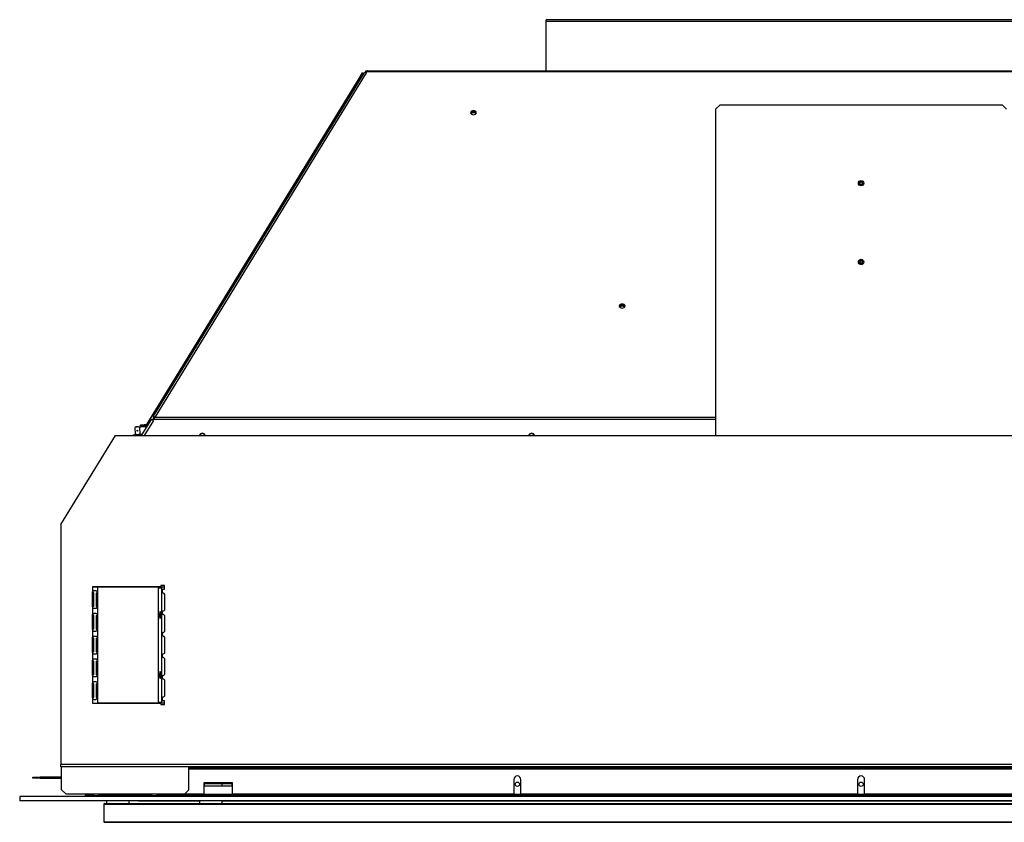
# Model space of a CAD drawing. Units: millimetres. Extents: x 198 to 3412, y 161 to 2225.
# Drawn here: x 198 to 886, y 1610 to 2170 of the extents above; entities that cross this region are included whole.
import ezdxf

# ---------------------------------------------------------------- set-up
doc = ezdxf.new("R2010")
doc.units = ezdxf.units.MM
doc.header["$LTSCALE"] = 8

msp = doc.modelspace()

# ---------------------------------------------------------------- linework, layer by layer
at = {"color": 7, "linetype": 'Continuous', "lineweight": 25}
for p, q in [((1005.53, 2170.27), (565.53, 2170.27)), ((565.53, 2169.15), (565.53, 2170.27)), ((565.53, 2169.15), (1005.53, 2169.15)), ((565.53, 2134.53), (565.53, 2169.15)), ((291.57, 1893.35), (438.48, 2132.93)), ((439.95, 2133.25), (292.65, 1893.02)), ((434.96, 2129.27), (437.35, 2133.17)), ((438.28, 2132.6), (437.35, 2133.17)), ((439.83, 2134.56), (439.83, 2133.27)), ((439.83, 2134.56), (444.4, 2134.56)), ((440.43, 2134.02), (439.95, 2133.25)), ((440.43, 2134.02), (1130.63, 2134.02)), ((440.82, 2134.53), (1130.24, 2134.53)), ((444.4, 2134.56), (444.4, 2134.53)), ((444.4, 2134.56), (565.53, 2134.56)), ((286.73, 1887.53), (434.96, 2129.27)), ((434.96, 2129.27), (435.89, 2128.7)), ((687.1, 2110.88), (683.93, 2107.7)), ((687.1, 2110.88), (883.95, 2110.88)), ((887.13, 2107.7), (883.95, 2110.88)), ((683.93, 2107.7), (683.93, 1879.94)), ((289.74, 1891.01), (282.96, 1879.94)), ((291.38, 1890.37), (290.19, 1891.1)), ((291.26, 1892.83), (291.21, 1892.75)), ((291.92, 1892.31), (291.21, 1892.75)), ((291.26, 1892.83), (291.41, 1893.07)), ((291.26, 1892.83), (291.41, 1892.97)), ((291.5, 1892.68), (291.26, 1892.83)), ((291.32, 1891.13), (291.93, 1892.13)), ((291.41, 1893.4), (292.65, 1893.02)), ((291.41, 1893.4), (291.41, 1893.38)), ((291.41, 1892.75), (291.41, 1893.4)), ((291.41, 1892.74), (291.41, 1893.38)), ((291.41, 1892.75), (291.41, 1892.74)), ((291.66, 1891.38), (683.93, 1891.38)), ((292.02, 1892.6), (683.93, 1892.6)), ((279.34, 1886.01), (278.5, 1885.48)), ((278.5, 1885.48), (278.65, 1880.92)), ((279.34, 1886.01), (280.08, 1886.03)), ((280.08, 1886.03), (284.89, 1886.2)), ((281.7, 1885.59), (281.86, 1881.03)), ((282.68, 1887.39), (281.97, 1886.63)), ((282.4, 1886.4), (282.41, 1886.09)), ((282.68, 1887.39), (284.85, 1887.47)), ((284.85, 1887.47), (287.02, 1887.54)), ((284.89, 1886.2), (286.84, 1886.26)), ((291.38, 1890.37), (284.98, 1879.94)), ((286.85, 1886.29), (286.52, 1886.25)), ((287.37, 1887.22), (287.02, 1887.54)), ((287.35, 1887.11), (287.35, 1887.2)), ((290.97, 1890.56), (291, 1890.6)), ((291.25, 1890.45), (291.24, 1890.43)), ((226.73, 1817.76), (264.83, 1879.94)), ((264.83, 1879.94), (1306.23, 1879.94)), ((277.15, 1880.37), (283.35, 1880.59)), ((277.15, 1880.37), (277.17, 1879.94)), ((278.65, 1880.92), (279.53, 1880.46)), ((281.86, 1881.03), (283.45, 1880.74)), ((226.73, 1817.76), (226.73, 1650.25)), ((248.83, 1774.2), (248.83, 1692.92)), ((296.58, 1774.2), (248.83, 1774.2)), ((248.83, 1773.78), (248.93, 1773.78)), ((248.93, 1774.06), (248.93, 1693.06)), ((252.35, 1774.06), (248.93, 1774.06)), ((249.84, 1774.06), (249.84, 1774.2)), ((251.57, 1774.06), (251.57, 1774.2)), ((252.35, 1774.06), (252.35, 1693.06)), ((299.12, 1774.06), (252.35, 1774.06)), ((299.12, 1775.15), (296.58, 1775.15)), ((296.58, 1775.15), (296.58, 1774.2)), ((299.12, 1772.61), (299.12, 1775.15)), ((248.83, 1770.44), (248.93, 1770.44)), ((249.84, 1770.08), (248.93, 1770.08)), ((248.93, 1760.56), (248.93, 1770.08)), ((249.84, 1760.56), (249.84, 1770.08)), ((251.43, 1770.08), (252.31, 1770.08)), ((251.43, 1770.08), (251.43, 1760.56)), ((252.31, 1770.08), (252.31, 1760.56)), ((294.67, 1773.56), (294.9, 1773.56)), ((294.9, 1693.55), (294.9, 1773.56)), ((294.9, 1773.56), (297.05, 1773.56)), ((297.03, 1768.31), (297.03, 1758.81)), ((297.05, 1773.56), (297.05, 1768.85)), ((297.05, 1773.56), (297.1, 1773.56)), ((297.1, 1773.56), (297.1, 1772.61)), ((297.1, 1772.61), (297.85, 1772.61)), ((297.85, 1769.91), (297.85, 1772.61)), ((297.85, 1772.61), (299.12, 1772.61)), ((299.45, 1758.81), (299.45, 1768.31)), ((249.84, 1760.56), (248.93, 1760.56)), ((251.43, 1760.56), (252.31, 1760.56)), ((248.93, 1744.66), (248.93, 1754.18)), ((249.84, 1754.18), (248.93, 1754.18)), ((249.84, 1744.66), (249.84, 1754.18)), ((251.43, 1754.18), (252.31, 1754.18)), ((251.43, 1754.18), (251.43, 1744.66)), ((252.31, 1754.18), (252.31, 1744.66)), ((297.03, 1753.31), (297.03, 1743.81)), ((297.05, 1758.27), (297.05, 1753.85)), ((297.85, 1754.91), (297.85, 1757.21)), ((299.45, 1743.81), (299.45, 1753.31)), ((248.83, 1741.88), (248.93, 1741.88)), ((248.93, 1739.88), (248.83, 1739.88)), ((248.83, 1739.65), (248.93, 1739.76)), ((249.84, 1744.66), (248.93, 1744.66)), ((251.43, 1744.66), (252.31, 1744.66)), ((297.05, 1743.27), (297.05, 1738.85)), ((297.85, 1739.91), (297.85, 1742.21)), ((248.83, 1736.66), (248.93, 1736.57)), ((248.83, 1736.48), (248.93, 1736.48)), ((248.83, 1735.48), (248.93, 1735.48)), ((248.83, 1735.48), (248.93, 1735.48)), ((248.83, 1735.48), (248.93, 1735.48)), ((248.83, 1735.48), (248.93, 1735.48)), ((248.83, 1735.18), (248.93, 1735.18)), ((248.83, 1734.24), (248.93, 1734.24)), ((248.83, 1734.04), (248.93, 1734.04)), ((248.83, 1733.6), (248.93, 1733.6)), ((249.84, 1738.28), (248.93, 1738.28)), ((248.93, 1728.76), (248.93, 1738.28)), ((249.84, 1728.76), (249.84, 1738.28)), ((251.43, 1738.28), (252.31, 1738.28)), ((251.43, 1738.28), (251.43, 1728.76)), ((252.31, 1738.28), (252.31, 1728.76)), ((297.03, 1738.31), (297.03, 1728.81)), ((299.45, 1728.81), (299.45, 1738.31)), ((248.83, 1731.68), (248.93, 1731.68)), ((248.83, 1731.68), (248.93, 1731.68)), ((248.83, 1728.91), (248.93, 1728.91)), ((249.84, 1728.76), (248.93, 1728.76)), ((251.43, 1728.76), (252.31, 1728.76)), ((297.05, 1728.27), (297.05, 1723.85)), ((297.85, 1724.91), (297.85, 1727.21)), ((248.93, 1712.86), (248.93, 1722.38)), ((249.84, 1722.38), (248.93, 1722.38)), ((249.84, 1712.86), (249.84, 1722.38)), ((251.43, 1722.38), (252.31, 1722.38)), ((251.43, 1722.38), (251.43, 1712.86)), ((252.31, 1722.38), (252.31, 1712.86)), ((297.03, 1723.31), (297.03, 1713.81)), ((299.45, 1713.81), (299.45, 1723.31)), ((249.84, 1712.86), (248.93, 1712.86)), ((251.43, 1712.86), (252.31, 1712.86)), ((297.05, 1713.27), (297.05, 1708.85)), ((297.85, 1709.91), (297.85, 1712.21)), ((248.83, 1708.91), (248.93, 1708.91)), ((248.93, 1696.96), (248.93, 1706.48)), ((249.84, 1706.48), (248.93, 1706.48)), ((249.84, 1696.96), (249.84, 1706.48)), ((251.43, 1706.48), (252.31, 1706.48)), ((251.43, 1706.48), (251.43, 1696.96)), ((252.31, 1706.48), (252.31, 1696.96)), ((297.03, 1708.31), (297.03, 1698.81)), ((299.45, 1698.81), (299.45, 1708.31)), ((297.05, 1698.27), (297.05, 1693.55)), ((248.83, 1692.92), (296.58, 1692.92)), ((249.84, 1696.96), (248.93, 1696.96)), ((248.93, 1693.06), (252.35, 1693.06)), ((249.84, 1692.92), (249.84, 1693.06)), ((251.43, 1696.96), (252.31, 1696.96)), ((251.57, 1692.92), (251.57, 1693.06)), ((299.12, 1693.06), (252.35, 1693.06)), ((294.67, 1693.55), (294.9, 1693.55)), ((297.05, 1693.55), (294.9, 1693.55)), ((296.58, 1692.92), (296.58, 1691.97)), ((296.58, 1691.97), (299.12, 1691.97)), ((297.1, 1693.55), (297.05, 1693.55)), ((297.85, 1694.51), (297.1, 1694.51)), ((297.1, 1694.51), (297.1, 1693.55)), ((297.85, 1694.51), (297.85, 1697.21)), ((299.12, 1694.51), (297.85, 1694.51)), ((299.12, 1691.97), (299.12, 1694.51)), ((1344.33, 1650.25), (226.73, 1650.25)), ((226.73, 1648.52), (226.73, 1650.25)), ((1344.33, 1648.52), (226.73, 1648.52)), ((227.32, 1632.56), (227.32, 1648.52)), ((316.22, 1632.56), (316.22, 1648.52)), ((316.22, 1648.38), (1254.84, 1648.38)), ((316.22, 1647.64), (1254.84, 1647.64)), ((1254.84, 1646.82), (316.22, 1646.82)), ((207.32, 1640.56), (207.32, 1641.3)), ((207.32, 1641.3), (212.32, 1641.3)), ((212.32, 1640.56), (207.32, 1640.56)), ((212.32, 1641.3), (212.32, 1640.56)), ((226.51, 1641.3), (212.32, 1641.3)), ((212.32, 1640.56), (226.51, 1640.56)), ((326.63, 1637.38), (326.63, 1629.38)), ((346.63, 1637.38), (326.63, 1637.38)), ((327.1, 1634.9), (327.1, 1636.81)), ((327.1, 1636.81), (346.15, 1636.81)), ((339.52, 1634.9), (339.52, 1636.81)), ((346.15, 1636.81), (346.15, 1634.9)), ((346.63, 1629.38), (346.63, 1637.38)), ((543.03, 1639.61), (543.03, 1629.38)), ((548.03, 1629.38), (548.03, 1639.61)), ((783.03, 1639.61), (783.03, 1629.38)), ((788.03, 1629.38), (788.03, 1639.61)), ((227.32, 1632.56), (230.5, 1629.38)), ((313.05, 1629.38), (316.22, 1632.56)), ((326.63, 1629.41), (346.63, 1629.41)), ((346.15, 1634.9), (327.1, 1634.9)), ((543.03, 1629.41), (548.03, 1629.41)), ((783.03, 1629.41), (788.03, 1629.41)), ((198.03, 1627.86), (198.03, 1624.81)), ((1373.03, 1627.86), (198.03, 1627.86)), ((1373.03, 1624.81), (198.03, 1624.81)), ((249.82, 1629.38), (230.5, 1629.38)), ((249.82, 1628.77), (243.69, 1628.77)), ((243.69, 1628.77), (243.69, 1627.86)), ((293.72, 1629.38), (249.82, 1629.38)), ((249.82, 1628.57), (249.82, 1629.38)), ((249.82, 1627.86), (249.82, 1628.57)), ((249.82, 1628.57), (253, 1628.57)), ((253, 1628.57), (253, 1627.86)), ((290.55, 1628.57), (253, 1628.57)), ((257.25, 1622.91), (1313.81, 1622.91)), ((258.57, 1624.81), (258.57, 1622.91)), ((274.37, 1622.91), (274.37, 1624.81)), ((281.03, 1624.81), (281.03, 1624.8)), ((281.03, 1624.8), (323.52, 1624.8)), ((290.55, 1627.86), (290.55, 1628.57)), ((290.55, 1628.57), (293.72, 1628.57)), ((303.03, 1629.38), (293.72, 1629.38)), ((293.72, 1629.38), (293.72, 1628.57)), ((313.05, 1629.38), (293.72, 1629.38)), ((1277.34, 1628.6), (293.72, 1628.6)), ((293.72, 1628.57), (293.72, 1627.86)), ((303.03, 1629.38), (303.03, 1629.38)), ((308.03, 1629.38), (308.03, 1629.38)), ((326.63, 1629.38), (308.03, 1629.38)), ((323.52, 1624.81), (323.52, 1622.91)), ((339.52, 1622.91), (339.52, 1624.81)), ((339.52, 1624.8), (1233.13, 1624.8)), ((543.03, 1629.38), (346.63, 1629.38)), ((783.03, 1629.38), (548.03, 1629.38)), ((1023.03, 1629.38), (788.03, 1629.38)), ((256.87, 1622.53), (1314.19, 1622.53)), ((256.87, 1622.53), (256.87, 1610.15)), ((256.87, 1610.15), (1314.19, 1610.15)), ((257.25, 1609.77), (1313.81, 1609.77))]:
    msp.add_line(p, q, dxfattribs=at)
at = {"color": 7, "linetype": 'Continuous', "lineweight": 25, "flags": 128}
for points in [[(514.86, 2106.75), (514.09, 2106.64), (513.45, 2106.34), (513.01, 2105.88), (512.86, 2105.34), (513.01, 2104.8), (513.45, 2104.34), (514.09, 2104.03), (514.86, 2103.92), (515.62, 2104.03), (516.27, 2104.34), (516.71, 2104.8), (516.86, 2105.34), (516.71, 2105.88), (516.27, 2106.34), (515.62, 2106.64), (514.86, 2106.75)], [(618.69, 1971.72), (617.93, 1971.61), (617.28, 1971.31), (616.85, 1970.85), (616.69, 1970.31), (616.85, 1969.76), (617.28, 1969.31), (617.93, 1969), (618.69, 1968.89), (619.46, 1969), (620.11, 1969.31), (620.54, 1969.76), (620.69, 1970.31), (620.54, 1970.85), (620.11, 1971.31), (619.46, 1971.61), (618.69, 1971.72)], [(616.94, 1969.62), (616.94, 1969.66), (617.08, 1970.13), (617.46, 1970.53), (618.02, 1970.8), (618.69, 1970.9), (619.36, 1970.8), (619.93, 1970.53), (620.31, 1970.13), (620.44, 1969.66), (620.44, 1969.62)], [(280.19, 1882.84), (280.11, 1882.87), (280.04, 1882.96), (279.99, 1883.09), (279.97, 1883.25), (279.98, 1883.41), (280.02, 1883.55), (280.09, 1883.64), (280.17, 1883.67)], [(280.17, 1883.67), (280.25, 1883.64), (280.32, 1883.56), (280.37, 1883.42), (280.39, 1883.26), (280.38, 1883.1), (280.34, 1882.97), (280.27, 1882.88), (280.19, 1882.84)], [(296.57, 1754.51), (296.53, 1755.43), (296.43, 1756.2), (296.29, 1756.72), (296.11, 1756.9), (295.94, 1756.72), (295.79, 1756.2), (295.69, 1755.43), (295.66, 1754.51), (295.69, 1753.6), (295.79, 1752.82), (295.94, 1752.31), (296.11, 1752.13), (296.29, 1752.31), (296.43, 1752.82), (296.53, 1753.6), (296.57, 1754.51)], [(296.57, 1712.6), (296.53, 1713.52), (296.43, 1714.29), (296.29, 1714.81), (296.11, 1714.99), (295.94, 1714.81), (295.79, 1714.29), (295.69, 1713.52), (295.66, 1712.6), (295.69, 1711.69), (295.79, 1710.91), (295.94, 1710.4), (296.11, 1710.22), (296.29, 1710.4), (296.43, 1710.91), (296.53, 1711.69), (296.57, 1712.6)]]:
    msp.add_lwpolyline(points, dxfattribs=at)
at = {"color": 7, "linetype": 'Continuous', "lineweight": 25}
for centre, radius in [((785.53, 2056.11), 1.88), ((785.53, 2056.11), 1.43), ((785.53, 2056.11), 0.9), ((785.53, 2001.11), 1.87), ((785.53, 2001.11), 1.43), ((785.53, 2001.11), 0.9), ((545.53, 1636.36), 1.52), ((785.53, 1636.36), 1.52)]:
    msp.add_circle(centre, radius, dxfattribs=at)
for centre, radius, start, end in [((439.43, 2132.11), 1.25, 65.24344, 139.16509), ((514.65, 2104.2), 1.92, 83.73873, 154.78497), ((514.64, 2104.38), 1.59, 81.95053, 168.57825), ((514.75, 2103.41), 1.89, 86.59964, 143.84283), ((515.07, 2104.2), 1.92, 25.21503, 96.26127), ((515.08, 2104.38), 1.59, 11.42175, 98.04947), ((514.97, 2103.41), 1.89, 36.15717, 93.40036), ((618.48, 1969.16), 1.92, 83.73873, 154.78497), ((618.54, 1968.49), 1.76, 84.85158, 146.07132), ((618.9, 1969.16), 1.92, 25.21503, 96.26127), ((618.85, 1968.49), 1.76, 33.92868, 95.14842), ((290.72, 1892.28), 1.3, 245.87966, 316.11231), ((291.12, 1892.53), 0.907, 5.01273, 71.16308), ((291.04, 1891.78), 1.03, 25.43641, 68.7006), ((325.53, 1879.47), 2, 13.46787, 166.53213), ((325.53, 1879.47), 1.75, 15.43657, 164.56343), ((555.53, 1879.47), 2, 13.46787, 166.53213), ((555.53, 1879.47), 1.75, 15.43657, 164.56343), ((305, 1768.31), 7.97, 176.16435, 180.04363), ((297.85, 1768.31), 1.6, 0, 90), ((305, 1758.8), 7.97, 179.95637, 183.83565), ((305, 1753.31), 7.97, 176.16435, 180.04363), ((297.85, 1758.81), 1.6, 270, 0), ((297.85, 1753.31), 1.6, 0, 90), ((305, 1743.8), 7.97, 179.95637, 183.83565), ((297.85, 1743.81), 1.6, 270, 0), ((297.85, 1738.31), 1.6, 0, 90), ((305, 1738.31), 7.97, 176.16435, 180.04363), ((305, 1728.8), 7.97, 179.95637, 183.83565), ((297.85, 1728.81), 1.6, 270, 0), ((305, 1723.31), 7.97, 176.16435, 180.04363), ((297.85, 1723.31), 1.6, 0, 90), ((305, 1713.8), 7.97, 179.95637, 183.83565), ((297.85, 1713.81), 1.6, 270, 0), ((305, 1708.31), 7.97, 176.16435, 180.04363), ((297.85, 1708.31), 1.6, 0, 90), ((305, 1698.8), 7.97, 179.95637, 183.83565), ((297.85, 1698.81), 1.6, 270, 0), ((226.51, 1642.11), 0.813, 270, 0), ((226.51, 1642.11), 1.55, 270, 301.56339), ((545.53, 1639.61), 2.5, 0, 180), ((785.53, 1639.61), 2.5, 0, 180), ((257.25, 1622.53), 0.381, 90, 180), ((257.25, 1610.15), 0.381, 180, 270)]:
    msp.add_arc(centre, radius, start, end, dxfattribs=at)
for points, knots in [([(437.35, 2133.17), (437.39, 2133.15), (437.47, 2133.11), (437.87, 2132.87), (438.21, 2132.66), (438.29, 2132.62)], [0, 0, 0, 0, 0.438942, 0.877883, 1, 1, 1, 1]), ([(439.8, 2133.27), (439.81, 2133.43), (439.81, 2133.91), (439.82, 2134.42), (439.82, 2134.51), (439.83, 2134.56)], [0, 0, 0, 0, 0.195979, 0.597989, 1, 1, 1, 1]), ([(292.02, 1892.6), (292.01, 1892.5), (291.98, 1892.31), (291.9, 1891.98), (291.8, 1891.67), (291.71, 1891.48), (291.66, 1891.38)], [0, 0, 0, 0, 0.283452, 0.542919, 0.780747, 1, 1, 1, 1]), ([(280.08, 1886.03), (279.79, 1885.99), (279.25, 1885.92), (278.74, 1885.62), (278.5, 1885.48)], [0, 0, 0, 0, 0.535251, 1, 1, 1, 1]), ([(281.7, 1885.59), (281.39, 1885.74), (280.86, 1886), (280.31, 1886.02), (280.08, 1886.03)], [0, 0, 0, 0, 0.581952, 1, 1, 1, 1]), ([(284.89, 1886.2), (284.31, 1886.15), (283.23, 1886.06), (282.19, 1885.74), (281.7, 1885.59)], [0, 0, 0, 0, 0.535251, 1, 1, 1, 1]), ([(281.97, 1886.63), (281.97, 1886.63), (281.93, 1886.64), (282.15, 1886.68), (282.66, 1886.74), (283.43, 1886.81), (284.34, 1886.89), (285.28, 1886.96), (286.15, 1887.04), (286.84, 1887.1), (287.27, 1887.16), (287.41, 1887.2), (287.37, 1887.22), (287.36, 1887.22)], [0, 0, 0, 0, 0.003445, 0.120662, 0.233899, 0.347204, 0.457553, 0.566843, 0.674425, 0.779721, 0.884527, 0.98585, 1, 1, 1, 1]), ([(282, 1886.6), (282.03, 1886.59), (282.16, 1886.51), (282.29, 1886.44), (282.4, 1886.39)], [0, 0, 0, 0, 0.175996, 1, 1, 1, 1]), ([(282.43, 1886.11), (282.32, 1886.04), (282.18, 1885.95), (282.04, 1885.86), (282.01, 1885.84)], [0, 0, 0, 0, 0.797142, 1, 1, 1, 1]), ([(287.35, 1887.2), (287.35, 1887.2), (287.38, 1887.18), (287.21, 1887.12), (286.68, 1887.02), (285.85, 1886.91), (284.87, 1886.8), (283.9, 1886.69), (283.08, 1886.58), (282.51, 1886.48), (282.43, 1886.43), (282.4, 1886.4)], [0, 0, 0, 0, 0.000092, 0.125092, 0.250092, 0.375092, 0.500091, 0.625091, 0.750091, 0.875091, 1, 1, 1, 1]), ([(287.16, 1886.8), (287.01, 1886.77), (286.69, 1886.7), (285.85, 1886.6), (284.89, 1886.48), (283.91, 1886.37), (283.09, 1886.26), (282.57, 1886.18), (282.5, 1886.13), (282.47, 1886.11)], [0, 0, 0, 0, 0.1477525, 0.2983069, 0.4488614, 0.5994159, 0.7499703, 0.9005248, 1, 1, 1, 1]), ([(286.71, 1886.07), (286.56, 1886.1), (285.96, 1886.22), (285.35, 1886.21), (284.89, 1886.2)], [0, 0, 0, 0, 0.256053, 1, 1, 1, 1]), ([(278.65, 1880.92), (278.97, 1880.77), (279.5, 1880.52), (280.05, 1880.49), (280.27, 1880.48)], [0, 0, 0, 0, 0.581952, 1, 1, 1, 1]), ([(280.27, 1880.48), (280.56, 1880.52), (281.11, 1880.59), (281.62, 1880.89), (281.86, 1881.03)], [0, 0, 0, 0, 0.535251, 1, 1, 1, 1]), ([(248.93, 1770.08), (248.93, 1770.21), (248.94, 1770.45), (248.96, 1770.79), (249.04, 1771.08), (249.19, 1771.31), (249.43, 1771.47), (249.72, 1771.59), (250.07, 1771.66), (250.49, 1771.68), (250.94, 1771.66), (251.35, 1771.58), (251.68, 1771.46), (251.92, 1771.29), (252.09, 1771.06), (252.25, 1770.68), (252.29, 1770.32), (252.31, 1770.08)], [0, 0, 0, 0, 0.059646, 0.118241, 0.180473, 0.250281, 0.310518, 0.37186, 0.43536, 0.501966, 0.576836, 0.644911, 0.707413, 0.765924, 0.822367, 0.878883, 1, 1, 1, 1]), ([(297.85, 1769.91), (297.79, 1769.9), (297.66, 1769.88), (297.5, 1769.84), (297.38, 1769.77), (297.23, 1769.64), (297.11, 1769.32), (297.07, 1769.03), (297.05, 1768.85)], [0, 0, 0, 0, 0.116537, 0.222446, 0.319746, 0.411042, 0.640605, 1, 1, 1, 1]), ([(252.31, 1760.56), (252.31, 1760.43), (252.3, 1760.19), (252.24, 1759.85), (252.11, 1759.56), (251.89, 1759.33), (251.61, 1759.17), (251.28, 1759.05), (250.9, 1758.98), (250.46, 1758.96), (250.03, 1758.98), (249.66, 1759.06), (249.37, 1759.18), (249.18, 1759.35), (249.05, 1759.58), (248.95, 1759.96), (248.94, 1760.32), (248.93, 1760.56)], [0, 0, 0, 0, 0.059646, 0.118241, 0.180473, 0.250281, 0.310518, 0.37186, 0.43536, 0.501966, 0.576836, 0.644911, 0.707413, 0.765924, 0.822367, 0.878883, 1, 1, 1, 1]), ([(248.93, 1754.18), (248.93, 1754.31), (248.94, 1754.55), (248.96, 1754.89), (249.04, 1755.18), (249.19, 1755.41), (249.43, 1755.57), (249.72, 1755.69), (250.07, 1755.76), (250.49, 1755.78), (250.94, 1755.76), (251.35, 1755.68), (251.68, 1755.56), (251.92, 1755.39), (252.09, 1755.16), (252.25, 1754.78), (252.29, 1754.42), (252.31, 1754.18)], [0, 0, 0, 0, 0.059646, 0.118241, 0.180473, 0.250281, 0.310518, 0.37186, 0.43536, 0.501966, 0.576836, 0.644911, 0.707413, 0.765924, 0.822367, 0.878883, 1, 1, 1, 1]), ([(297.05, 1758.27), (297.07, 1758.1), (297.09, 1757.86), (297.18, 1757.59), (297.26, 1757.46), (297.37, 1757.37), (297.49, 1757.3), (297.66, 1757.25), (297.78, 1757.22), (297.85, 1757.21)], [0, 0, 0, 0, 0.327908, 0.465102, 0.588427, 0.670308, 0.765154, 0.874686, 1, 1, 1, 1]), ([(297.85, 1754.91), (297.79, 1754.9), (297.66, 1754.88), (297.5, 1754.84), (297.38, 1754.77), (297.23, 1754.64), (297.11, 1754.32), (297.07, 1754.03), (297.05, 1753.85)], [0, 0, 0, 0, 0.116537, 0.222446, 0.319746, 0.411042, 0.640605, 1, 1, 1, 1]), ([(252.31, 1744.66), (252.31, 1744.53), (252.3, 1744.29), (252.24, 1743.95), (252.11, 1743.66), (251.89, 1743.43), (251.61, 1743.27), (251.28, 1743.15), (250.9, 1743.08), (250.46, 1743.06), (250.03, 1743.08), (249.66, 1743.16), (249.37, 1743.28), (249.18, 1743.45), (249.05, 1743.68), (248.95, 1744.06), (248.94, 1744.42), (248.93, 1744.66)], [0, 0, 0, 0, 0.059646, 0.118241, 0.180473, 0.250281, 0.310518, 0.37186, 0.43536, 0.501966, 0.576836, 0.644911, 0.707413, 0.765924, 0.822367, 0.878883, 1, 1, 1, 1]), ([(248.93, 1738.28), (248.93, 1738.41), (248.94, 1738.65), (248.96, 1738.99), (249.04, 1739.28), (249.19, 1739.51), (249.43, 1739.67), (249.72, 1739.79), (250.07, 1739.86), (250.49, 1739.88), (250.94, 1739.86), (251.35, 1739.78), (251.68, 1739.66), (251.92, 1739.49), (252.09, 1739.26), (252.25, 1738.88), (252.29, 1738.52), (252.31, 1738.28)], [0, 0, 0, 0, 0.059646, 0.118241, 0.180473, 0.250281, 0.310518, 0.37186, 0.43536, 0.501966, 0.576836, 0.644911, 0.707413, 0.765924, 0.822367, 0.878883, 1, 1, 1, 1]), ([(297.05, 1743.27), (297.07, 1743.1), (297.09, 1742.86), (297.18, 1742.59), (297.26, 1742.46), (297.37, 1742.37), (297.49, 1742.3), (297.66, 1742.25), (297.78, 1742.22), (297.85, 1742.21)], [0, 0, 0, 0, 0.327908, 0.465102, 0.588427, 0.670308, 0.765154, 0.874686, 1, 1, 1, 1]), ([(297.85, 1739.91), (297.79, 1739.9), (297.66, 1739.88), (297.5, 1739.84), (297.38, 1739.77), (297.23, 1739.64), (297.11, 1739.32), (297.07, 1739.03), (297.05, 1738.85)], [0, 0, 0, 0, 0.116537, 0.222446, 0.319746, 0.411042, 0.640605, 1, 1, 1, 1]), ([(252.31, 1728.76), (252.31, 1728.63), (252.3, 1728.39), (252.24, 1728.05), (252.11, 1727.76), (251.89, 1727.53), (251.61, 1727.37), (251.28, 1727.25), (250.9, 1727.18), (250.46, 1727.16), (250.03, 1727.18), (249.66, 1727.26), (249.37, 1727.38), (249.18, 1727.55), (249.05, 1727.78), (248.95, 1728.16), (248.94, 1728.52), (248.93, 1728.76)], [0, 0, 0, 0, 0.059646, 0.118241, 0.180473, 0.250281, 0.310518, 0.37186, 0.43536, 0.501966, 0.576836, 0.644911, 0.707413, 0.765924, 0.822367, 0.878883, 1, 1, 1, 1]), ([(297.05, 1728.27), (297.07, 1728.1), (297.09, 1727.86), (297.18, 1727.59), (297.26, 1727.46), (297.37, 1727.37), (297.49, 1727.3), (297.66, 1727.25), (297.78, 1727.22), (297.85, 1727.21)], [0, 0, 0, 0, 0.3279084, 0.465102, 0.5884267, 0.6703078, 0.7651545, 0.8746858, 1, 1, 1, 1]), ([(248.93, 1722.38), (248.93, 1722.51), (248.94, 1722.75), (248.96, 1723.09), (249.04, 1723.38), (249.19, 1723.61), (249.43, 1723.77), (249.72, 1723.89), (250.07, 1723.96), (250.49, 1723.98), (250.94, 1723.96), (251.35, 1723.88), (251.68, 1723.76), (251.92, 1723.59), (252.09, 1723.36), (252.25, 1722.98), (252.29, 1722.62), (252.31, 1722.38)], [0, 0, 0, 0, 0.0596463, 0.1182406, 0.1804733, 0.2502813, 0.3105177, 0.3718604, 0.4353603, 0.5019656, 0.5768365, 0.6449112, 0.7074134, 0.7659242, 0.8223673, 0.8788831, 1, 1, 1, 1]), ([(297.85, 1724.91), (297.79, 1724.9), (297.66, 1724.88), (297.5, 1724.84), (297.38, 1724.77), (297.23, 1724.64), (297.11, 1724.32), (297.07, 1724.03), (297.05, 1723.85)], [0, 0, 0, 0, 0.116537, 0.222446, 0.319746, 0.411042, 0.640605, 1, 1, 1, 1]), ([(252.31, 1712.86), (252.31, 1712.73), (252.3, 1712.49), (252.24, 1712.15), (252.11, 1711.86), (251.89, 1711.63), (251.61, 1711.47), (251.28, 1711.35), (250.9, 1711.28), (250.46, 1711.26), (250.03, 1711.28), (249.66, 1711.36), (249.37, 1711.48), (249.18, 1711.65), (249.05, 1711.88), (248.95, 1712.26), (248.94, 1712.62), (248.93, 1712.86)], [0, 0, 0, 0, 0.059646, 0.118241, 0.180473, 0.250281, 0.310518, 0.37186, 0.43536, 0.501966, 0.576836, 0.644911, 0.707413, 0.765924, 0.822367, 0.878883, 1, 1, 1, 1]), ([(297.05, 1713.27), (297.07, 1713.1), (297.09, 1712.86), (297.18, 1712.59), (297.26, 1712.46), (297.37, 1712.37), (297.49, 1712.3), (297.66, 1712.25), (297.78, 1712.22), (297.85, 1712.21)], [0, 0, 0, 0, 0.327908, 0.465102, 0.588427, 0.670308, 0.765154, 0.874686, 1, 1, 1, 1]), ([(248.93, 1706.48), (248.93, 1706.61), (248.94, 1706.85), (248.96, 1707.19), (249.04, 1707.48), (249.19, 1707.71), (249.43, 1707.87), (249.72, 1707.99), (250.07, 1708.06), (250.49, 1708.08), (250.94, 1708.06), (251.35, 1707.98), (251.68, 1707.86), (251.92, 1707.69), (252.09, 1707.46), (252.25, 1707.08), (252.29, 1706.72), (252.31, 1706.48)], [0, 0, 0, 0, 0.059646, 0.118241, 0.180473, 0.250281, 0.310518, 0.37186, 0.43536, 0.501966, 0.576836, 0.644911, 0.707413, 0.765924, 0.822367, 0.878883, 1, 1, 1, 1]), ([(297.85, 1709.91), (297.79, 1709.9), (297.66, 1709.88), (297.5, 1709.84), (297.38, 1709.77), (297.23, 1709.64), (297.11, 1709.32), (297.07, 1709.03), (297.05, 1708.85)], [0, 0, 0, 0, 0.1165368, 0.2224456, 0.3197462, 0.4110421, 0.6406055, 1, 1, 1, 1]), ([(297.05, 1698.27), (297.07, 1698.1), (297.09, 1697.86), (297.18, 1697.59), (297.26, 1697.46), (297.37, 1697.37), (297.49, 1697.3), (297.66, 1697.25), (297.78, 1697.22), (297.85, 1697.21)], [0, 0, 0, 0, 0.3279084, 0.465102, 0.5884267, 0.6703078, 0.7651545, 0.8746858, 1, 1, 1, 1]), ([(252.31, 1696.96), (252.31, 1696.83), (252.3, 1696.59), (252.24, 1696.25), (252.11, 1695.96), (251.89, 1695.73), (251.61, 1695.57), (251.28, 1695.45), (250.9, 1695.38), (250.46, 1695.36), (250.03, 1695.38), (249.66, 1695.46), (249.37, 1695.58), (249.18, 1695.75), (249.05, 1695.98), (248.95, 1696.36), (248.94, 1696.72), (248.93, 1696.96)], [0, 0, 0, 0, 0.059646, 0.118241, 0.180473, 0.250281, 0.310518, 0.37186, 0.43536, 0.501966, 0.576836, 0.644911, 0.707413, 0.765924, 0.822367, 0.878883, 1, 1, 1, 1])]:
    msp.add_open_spline(points, degree=3, knots=knots, dxfattribs=at)
for points in [[(440.82, 2134.53), (440.78, 2134.52), (440.72, 2134.51), (440.62, 2134.4), (440.52, 2134.25), (440.46, 2134.1), (440.43, 2134.02)], [(291.38, 1890.37), (291.17, 1890.47), (290.76, 1890.66), (290.23, 1890.89), (289.85, 1891.03), (289.78, 1891.02), (289.74, 1891.01)]]:
    msp.add_open_spline(points, degree=3, dxfattribs=at)

doc.saveas('drawing.dxf')
